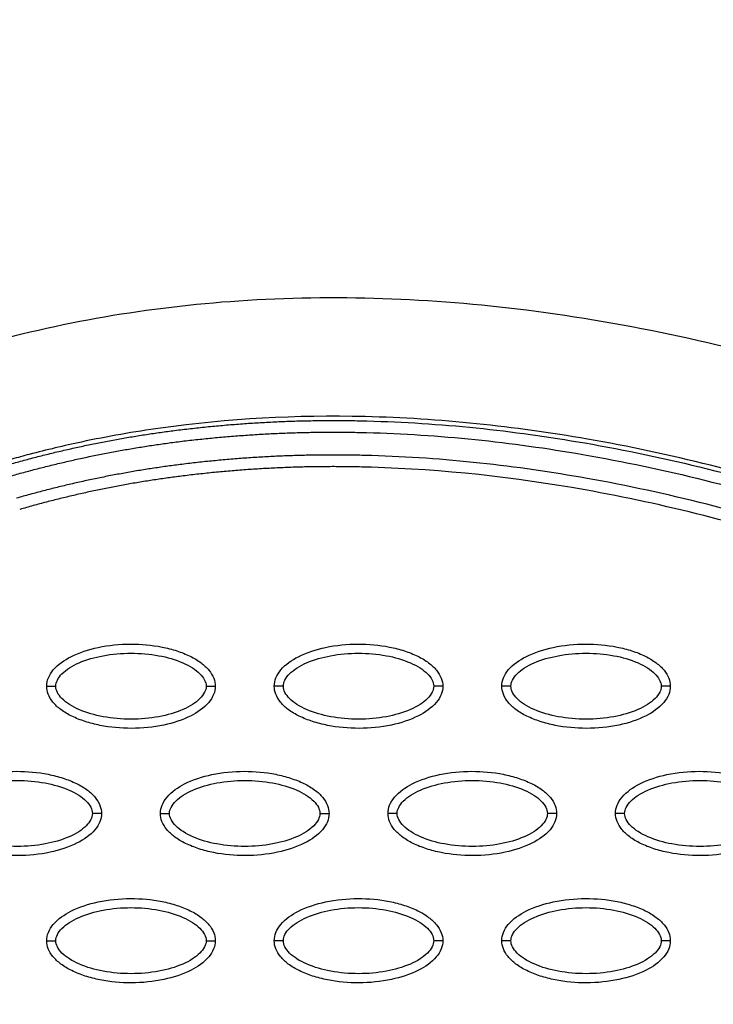
# Model space of a CAD drawing. Units: millimetres. Extents: x 1322 to 21228, y 1400 to 17648.
# Drawn here: x 9687 to 9763, y 8432 to 8540 of the extents above; entities that cross this region are included whole.
import ezdxf

# ---------------------------------------------------------------- set-up
doc = ezdxf.new("R2010")
doc.units = ezdxf.units.MM
doc.layers.add('Make2D$\\M+5BFC9\\M+5BCFB\\M+5CFDF$\\M+5C6D5\\M+5CDA8\\M+5CFDF', color=18, linetype='Continuous')
doc.layers.add('Make2D$\\M+5BFC9\\M+5BCFB\\M+5CFDF$\\M+5D5FD\\M+5C7D0\\M+5CFDF', color=18, linetype='Continuous')
doc.styles.get("Standard").update_dxf_attribs({"font": 'Ubuntu-Regular.ttf'})
doc.dimstyles.new('Qitele', dxfattribs={"dimscale": 85, "dimtxt": 4, "dimasz": 5, "dimexe": 4, "dimexo": 0, "dimgap": 3, "dimtad": 1, "dimdec": 0, "dimrnd": 10, "dimzin": 1, "dimtxsty": 'Standard', "dimblk": 'OBLIQUE', "dimcen": 5, "dimdle": 4, "dimclrd": 256, "dimclre": 256, "dimclrt": 256, "dimadec": 0, "dimazin": 0, "dimtfac": 1, "dimtdec": 0, "dimtmove": 0, "dimatfit": 3, "dimldrblk": 'OBLIQUE', "dimfxl": 0, "dimlwd": 40, "dimlwe": 30, "dimarcsym": 0})

# ---------------------------------------------------------------- blocks, each defined once
blk = doc.blocks.new('_Oblique')
at = {"color": 0, "linetype": 'ByBlock', "lineweight": -2}
blk.add_line((-0.5, -0.5), (0.5, 0.5), dxfattribs=at)
blk = doc.blocks.new('*D7')
at = {"lineweight": 30, "transparency": 16777216}
for p, q in [((3198.28, 16482.05), (3198.28, 17332.05)), ((20733.69, 16482.05), (20733.69, 17332.05))]:
    blk.add_line(p, q, dxfattribs=at)
at = {"lineweight": 40, "transparency": 16777216}
blk.add_line((2858.28, 16992.05), (21073.69, 16992.05), dxfattribs=at)
at = {"layer": 'Defpoints', "color": 0, "transparency": 16777216}
for p in [(20733.69, 16992.05), (3198.28, 6365.85), (20733.69, 6013.89)]:
    blk.add_point(p, dxfattribs=at)
at = {"lineweight": 40, "transparency": 16777216, "xscale": 425, "yscale": 425, "zscale": 425, "rotation": 180}
blk.add_blockref('_Oblique', (3198.28, 16992.05), dxfattribs=at)
at = {"lineweight": 40, "transparency": 16777216, "xscale": 425, "yscale": 425, "zscale": 425}
blk.add_blockref('_Oblique', (20733.69, 16992.05), dxfattribs=at)
at = {"transparency": 16777216, "insert": (11965.98, 17424.65), "char_height": 340, "attachment_point": 5}
blk.add_mtext('17540', dxfattribs=at)
blk = doc.blocks.new('*D8')
at = {"lineweight": 30, "transparency": 16777216}
for p, q in [((5427.76, 15701.49), (5427.76, 16551.49)), ((18825.53, 15701.49), (18825.53, 16551.49))]:
    blk.add_line(p, q, dxfattribs=at)
at = {"lineweight": 40, "transparency": 16777216}
blk.add_line((5087.76, 16211.49), (19165.53, 16211.49), dxfattribs=at)
at = {"layer": 'Defpoints', "color": 0, "transparency": 16777216}
for p in [(18825.53, 16211.49), (5427.76, 6337.55), (18825.53, 6204.4)]:
    blk.add_point(p, dxfattribs=at)
at = {"lineweight": 40, "transparency": 16777216, "xscale": 425, "yscale": 425, "zscale": 425, "rotation": 180}
blk.add_blockref('_Oblique', (5427.76, 16211.49), dxfattribs=at)
at = {"lineweight": 40, "transparency": 16777216, "xscale": 425, "yscale": 425, "zscale": 425}
blk.add_blockref('_Oblique', (18825.53, 16211.49), dxfattribs=at)
at = {"transparency": 16777216, "insert": (12126.65, 16644.1), "char_height": 340, "attachment_point": 5}
blk.add_mtext('13400', dxfattribs=at)

msp = doc.modelspace()

# ---------------------------------------------------------------- linework, layer by layer
at = {"layer": 'Make2D$\\M+5BFC9\\M+5BCFB\\M+5CFDF$\\M+5C6D5\\M+5CDA8\\M+5CFDF', "color": 0}
for points, knots in [([(9810.04, 8487.67), (9798.95, 8492.77), (9776.93, 8501.3), (9743.5, 8508.7), (9711.57, 8509.94), (9691.27, 8506.52), (9681.76, 8503.77)], [0, 0, 0, 0, 36.42186, 70.2635, 101.63542, 130.988571, 130.988571, 130.988571, 130.988571]), ([(9724.99, 8494.4), (9732.94, 8494.2), (9740.87, 8493.36), (9748.71, 8492), (9757.68, 8490.45), (9766.53, 8488.21), (9775.22, 8485.45)], [39.597874, 39.597874, 39.597874, 39.597874, 63.690552, 63.690552, 63.690552, 91.271167, 91.271167, 91.271167, 91.271167]), ([(9689.86, 8466.55), (9689.86, 8466.86), (9690, 8467.51), (9690.82, 8468.76), (9692.68, 8470.02), (9695.62, 8470.95), (9699.03, 8471.28), (9701.95, 8471.03), (9704.13, 8470.47), (9705.58, 8469.9), (9706.79, 8469.19), (9707.68, 8468.37), (9708.24, 8467.49), (9708.37, 8466.85), (9708.37, 8466.55)], [0, 0, 0, 0, 0.931276, 1.963919, 4.405768, 7.571965, 11.148137, 14.632233, 16.315096, 17.90115, 19.303978, 20.494603, 21.507941, 22.408096, 22.408096, 22.408096, 22.408096]), ([(9714.85, 8466.55), (9714.85, 8466.86), (9714.98, 8467.51), (9715.8, 8468.76), (9717.66, 8470.02), (9720.6, 8470.95), (9724.01, 8471.28), (9726.93, 8471.03), (9729.11, 8470.47), (9730.57, 8469.9), (9731.77, 8469.19), (9732.66, 8468.37), (9733.22, 8467.49), (9733.35, 8466.85), (9733.35, 8466.55)], [0, 0, 0, 0, 0.931276, 1.963919, 4.405768, 7.571965, 11.148137, 14.632233, 16.315096, 17.90115, 19.303978, 20.494603, 21.507941, 22.408096, 22.408096, 22.408096, 22.408096]), ([(9739.83, 8466.55), (9739.83, 8466.86), (9739.96, 8467.51), (9740.78, 8468.76), (9742.65, 8470.02), (9745.59, 8470.95), (9748.99, 8471.28), (9751.91, 8471.03), (9754.1, 8470.47), (9755.55, 8469.9), (9756.76, 8469.19), (9757.65, 8468.37), (9758.21, 8467.49), (9758.33, 8466.85), (9758.33, 8466.55)], [0, 0, 0, 0, 0.931276, 1.963919, 4.405768, 7.571965, 11.148137, 14.632233, 16.315096, 17.90115, 19.303978, 20.494603, 21.507941, 22.408096, 22.408096, 22.408096, 22.408096]), ([(9708.37, 8466.55), (9708.37, 8466.24), (9708.24, 8465.58), (9707.41, 8464.33), (9705.55, 8463.07), (9702.61, 8462.14), (9699.2, 8461.81), (9696.29, 8462.07), (9694.1, 8462.63), (9692.65, 8463.2), (9691.44, 8463.9), (9690.55, 8464.72), (9689.99, 8465.61), (9689.86, 8466.25), (9689.86, 8466.55)], [0, 0, 0, 0, 0.931276, 1.963919, 4.405768, 7.571965, 11.148137, 14.632233, 16.315096, 17.90115, 19.303978, 20.494603, 21.507941, 22.408096, 22.408096, 22.408096, 22.408096]), ([(9733.35, 8466.55), (9733.35, 8466.24), (9733.22, 8465.58), (9732.4, 8464.33), (9730.53, 8463.07), (9727.59, 8462.14), (9724.19, 8461.81), (9721.27, 8462.07), (9719.08, 8462.63), (9717.63, 8463.2), (9716.42, 8463.9), (9715.53, 8464.72), (9714.97, 8465.61), (9714.85, 8466.25), (9714.85, 8466.55)], [0, 0, 0, 0, 0.931277, 1.963919, 4.405768, 7.571965, 11.148137, 14.632233, 16.315096, 17.90115, 19.303978, 20.494603, 21.507941, 22.408096, 22.408096, 22.408096, 22.408096]), ([(9758.33, 8466.55), (9758.33, 8466.24), (9758.2, 8465.58), (9757.38, 8464.33), (9755.52, 8463.07), (9752.58, 8462.14), (9749.17, 8461.81), (9746.25, 8462.07), (9744.07, 8462.63), (9742.61, 8463.2), (9741.41, 8463.9), (9740.52, 8464.72), (9739.96, 8465.61), (9739.83, 8466.25), (9739.83, 8466.55)], [0, 0, 0, 0, 0.931276, 1.963919, 4.405768, 7.571965, 11.148137, 14.632233, 16.315096, 17.90115, 19.303978, 20.494603, 21.507941, 22.408096, 22.408096, 22.408096, 22.408096]), ([(9677.37, 8452.57), (9677.37, 8452.88), (9677.5, 8453.54), (9678.33, 8454.79), (9680.19, 8456.05), (9683.13, 8456.98), (9686.54, 8457.31), (9689.45, 8457.05), (9691.64, 8456.49), (9693.09, 8455.92), (9694.3, 8455.22), (9695.19, 8454.4), (9695.75, 8453.51), (9695.88, 8452.87), (9695.88, 8452.57)], [0, 0, 0, 0, 0.931276, 1.963919, 4.405768, 7.571965, 11.148137, 14.632233, 16.315096, 17.90115, 19.303978, 20.494603, 21.507941, 22.408096, 22.408096, 22.408096, 22.408096]), ([(9702.36, 8452.57), (9702.36, 8452.88), (9702.49, 8453.54), (9703.31, 8454.79), (9705.17, 8456.05), (9708.11, 8456.98), (9711.52, 8457.31), (9714.44, 8457.05), (9716.62, 8456.49), (9718.07, 8455.92), (9719.28, 8455.22), (9720.17, 8454.4), (9720.73, 8453.51), (9720.86, 8452.87), (9720.86, 8452.57)], [0, 0, 0, 0, 0.931276, 1.963919, 4.405768, 7.571965, 11.148137, 14.632233, 16.315096, 17.90115, 19.303978, 20.494603, 21.507941, 22.408096, 22.408096, 22.408096, 22.408096]), ([(9727.34, 8452.57), (9727.34, 8452.88), (9727.47, 8453.54), (9728.29, 8454.79), (9730.16, 8456.05), (9733.1, 8456.98), (9736.5, 8457.31), (9739.42, 8457.05), (9741.61, 8456.49), (9743.06, 8455.92), (9744.26, 8455.22), (9745.16, 8454.4), (9745.72, 8453.51), (9745.84, 8452.87), (9745.84, 8452.57)], [0, 0, 0, 0, 0.931276, 1.963919, 4.405768, 7.571965, 11.148137, 14.632233, 16.315096, 17.90115, 19.303978, 20.494603, 21.507941, 22.408096, 22.408096, 22.408096, 22.408096]), ([(9752.32, 8452.57), (9752.32, 8452.88), (9752.45, 8453.54), (9753.28, 8454.79), (9755.14, 8456.05), (9758.08, 8456.98), (9761.49, 8457.31), (9764.4, 8457.05), (9766.59, 8456.49), (9768.04, 8455.92), (9769.25, 8455.22), (9770.14, 8454.4), (9770.7, 8453.51), (9770.83, 8452.87), (9770.83, 8452.57)], [0, 0, 0, 0, 0.931276, 1.963919, 4.405768, 7.571965, 11.148137, 14.632233, 16.315096, 17.90115, 19.303978, 20.494603, 21.507941, 22.408096, 22.408096, 22.408096, 22.408096]), ([(9695.88, 8452.57), (9695.88, 8452.26), (9695.74, 8451.61), (9694.92, 8450.36), (9693.06, 8449.1), (9690.12, 8448.17), (9686.71, 8447.84), (9683.79, 8448.09), (9681.61, 8448.65), (9680.16, 8449.22), (9678.95, 8449.93), (9678.06, 8450.75), (9677.5, 8451.64), (9677.37, 8452.27), (9677.37, 8452.57)], [0, 0, 0, 0, 0.931276, 1.963919, 4.405768, 7.571965, 11.148137, 14.632233, 16.315096, 17.90115, 19.303978, 20.494603, 21.507941, 22.408096, 22.408096, 22.408096, 22.408096]), ([(9720.86, 8452.57), (9720.86, 8452.26), (9720.73, 8451.61), (9719.9, 8450.36), (9718.04, 8449.1), (9715.1, 8448.17), (9711.69, 8447.84), (9708.78, 8448.09), (9706.59, 8448.65), (9705.14, 8449.22), (9703.93, 8449.93), (9703.04, 8450.75), (9702.48, 8451.64), (9702.35, 8452.27), (9702.36, 8452.57)], [0, 0, 0, 0, 0.931276, 1.963919, 4.405768, 7.571965, 11.148137, 14.632233, 16.315096, 17.90115, 19.303978, 20.494603, 21.507941, 22.408096, 22.408096, 22.408096, 22.408096]), ([(9745.84, 8452.57), (9745.84, 8452.26), (9745.71, 8451.61), (9744.89, 8450.36), (9743.02, 8449.1), (9740.09, 8448.17), (9736.68, 8447.84), (9733.76, 8448.09), (9731.58, 8448.65), (9730.12, 8449.22), (9728.92, 8449.93), (9728.03, 8450.75), (9727.47, 8451.64), (9727.34, 8452.27), (9727.34, 8452.57)], [0, 0, 0, 0, 0.931277, 1.963919, 4.405768, 7.571965, 11.148137, 14.632233, 16.315096, 17.90115, 19.303978, 20.494603, 21.507941, 22.408096, 22.408096, 22.408096, 22.408096]), ([(9770.83, 8452.57), (9770.82, 8452.26), (9770.69, 8451.61), (9769.87, 8450.36), (9768.01, 8449.1), (9765.07, 8448.17), (9761.66, 8447.84), (9758.74, 8448.09), (9756.56, 8448.65), (9755.11, 8449.22), (9753.9, 8449.93), (9753.01, 8450.75), (9752.45, 8451.64), (9752.32, 8452.27), (9752.32, 8452.57)], [0, 0, 0, 0, 0.931276, 1.963919, 4.405768, 7.571965, 11.148137, 14.632233, 16.315096, 17.90115, 19.303978, 20.494603, 21.507941, 22.408096, 22.408096, 22.408096, 22.408096]), ([(9689.86, 8438.6), (9689.86, 8438.91), (9690, 8439.56), (9690.82, 8440.81), (9692.68, 8442.07), (9695.62, 8443), (9699.03, 8443.34), (9701.95, 8443.08), (9704.13, 8442.52), (9705.58, 8441.95), (9706.79, 8441.24), (9707.68, 8440.42), (9708.24, 8439.54), (9708.37, 8438.9), (9708.37, 8438.6)], [0, 0, 0, 0, 0.931276, 1.963919, 4.405768, 7.571965, 11.148137, 14.632233, 16.315096, 17.90115, 19.303978, 20.494603, 21.507941, 22.408096, 22.408096, 22.408096, 22.408096]), ([(9714.85, 8438.6), (9714.85, 8438.91), (9714.98, 8439.56), (9715.8, 8440.81), (9717.66, 8442.07), (9720.6, 8443), (9724.01, 8443.34), (9726.93, 8443.08), (9729.11, 8442.52), (9730.57, 8441.95), (9731.77, 8441.24), (9732.66, 8440.42), (9733.22, 8439.54), (9733.35, 8438.9), (9733.35, 8438.6)], [0, 0, 0, 0, 0.931276, 1.963919, 4.405768, 7.571965, 11.148137, 14.632233, 16.315096, 17.90115, 19.303978, 20.494603, 21.507941, 22.408096, 22.408096, 22.408096, 22.408096]), ([(9739.83, 8438.6), (9739.83, 8438.91), (9739.96, 8439.56), (9740.78, 8440.81), (9742.65, 8442.07), (9745.59, 8443), (9748.99, 8443.34), (9751.91, 8443.08), (9754.1, 8442.52), (9755.55, 8441.95), (9756.76, 8441.24), (9757.65, 8440.42), (9758.21, 8439.54), (9758.33, 8438.9), (9758.33, 8438.6)], [0, 0, 0, 0, 0.931276, 1.963919, 4.405768, 7.571965, 11.148137, 14.632233, 16.315096, 17.90115, 19.303978, 20.494603, 21.507941, 22.408096, 22.408096, 22.408096, 22.408096]), ([(9708.37, 8438.6), (9708.37, 8438.29), (9708.24, 8437.64), (9707.41, 8436.39), (9705.55, 8435.13), (9702.61, 8434.2), (9699.2, 8433.86), (9696.29, 8434.12), (9694.1, 8434.68), (9692.65, 8435.25), (9691.44, 8435.96), (9690.55, 8436.78), (9689.99, 8437.66), (9689.86, 8438.3), (9689.86, 8438.6)], [0, 0, 0, 0, 0.931276, 1.963919, 4.405768, 7.571965, 11.148137, 14.632233, 16.315096, 17.90115, 19.303978, 20.494603, 21.507941, 22.408096, 22.408096, 22.408096, 22.408096]), ([(9733.35, 8438.6), (9733.35, 8438.29), (9733.22, 8437.64), (9732.4, 8436.39), (9730.53, 8435.13), (9727.59, 8434.2), (9724.19, 8433.86), (9721.27, 8434.12), (9719.08, 8434.68), (9717.63, 8435.25), (9716.42, 8435.96), (9715.53, 8436.78), (9714.97, 8437.66), (9714.85, 8438.3), (9714.85, 8438.6)], [0, 0, 0, 0, 0.931276, 1.963919, 4.405768, 7.571965, 11.148137, 14.632233, 16.315096, 17.90115, 19.303978, 20.494603, 21.507941, 22.408096, 22.408096, 22.408096, 22.408096]), ([(9758.33, 8438.6), (9758.33, 8438.29), (9758.2, 8437.64), (9757.38, 8436.39), (9755.52, 8435.13), (9752.58, 8434.2), (9749.17, 8433.86), (9746.25, 8434.12), (9744.07, 8434.68), (9742.61, 8435.25), (9741.41, 8435.96), (9740.52, 8436.78), (9739.96, 8437.66), (9739.83, 8438.3), (9739.83, 8438.6)], [0, 0, 0, 0, 0.931276, 1.963919, 4.405768, 7.571965, 11.148137, 14.632233, 16.315096, 17.90115, 19.303978, 20.494603, 21.507941, 22.408096, 22.408096, 22.408096, 22.408096])]:
    msp.add_open_spline(points, degree=3, knots=knots, dxfattribs=at)
for points, weights in [([(9703.91, 8494.63), (9710.92, 8495.52), (9717.97, 8495.87), (9725.03, 8495.68)], [1, 0.998051568445, 0.998051568445, 1]), ([(9685.49, 8490.83), (9691.53, 8492.57), (9697.68, 8493.84), (9703.91, 8494.63)], [1, 0.998034346617, 0.998034346617, 1]), ([(9704.07, 8493.37), (9711.01, 8494.24), (9718, 8494.59), (9724.99, 8494.4)], [1, 0.998052266393, 0.998052266393, 1]), ([(9685.84, 8489.61), (9691.82, 8491.32), (9697.91, 8492.58), (9704.07, 8493.37)], [1, 0.99803492506, 0.99803492506, 1]), ([(9725.55, 8491.87), (9718.58, 8492.09), (9711.62, 8491.77), (9704.7, 8490.91)], [1.07078824604, 1.06865250618, 1.06865250618, 1.07078824604]), ([(9704.7, 8490.91), (9698.56, 8490.15), (9692.49, 8488.9), (9686.54, 8487.19)], [1.07078824604, 1.06861645262, 1.06861645262, 1.07078824604]), ([(9725.51, 8490.59), (9718.61, 8490.81), (9711.71, 8490.49), (9704.86, 8489.64)], [1.07078824604, 1.06865331151, 1.06865331151, 1.07078824604]), ([(9704.86, 8489.64), (9698.78, 8488.89), (9692.78, 8487.66), (9686.9, 8485.96)], [1.07078824604, 1.06861709294, 1.06861709294, 1.07078824604])]:
    msp.add_rational_spline(points, weights, degree=3, dxfattribs=at)
for points in [[(9725.03, 8495.68), (9733.04, 8495.48), (9741.03, 8494.63), (9748.93, 8493.26)], [(9748.93, 8493.26), (9757.96, 8491.7), (9766.87, 8489.45), (9775.61, 8486.67)], [(9749.22, 8489.36), (9741.41, 8490.76), (9733.49, 8491.64), (9725.55, 8491.87)], [(9748.99, 8488.1), (9741.23, 8489.49), (9733.38, 8490.36), (9725.51, 8490.59)], [(9775.22, 8482.81), (9766.71, 8485.55), (9758.03, 8487.79), (9749.22, 8489.36)], [(9774.83, 8481.59), (9766.36, 8484.32), (9757.74, 8486.54), (9748.99, 8488.1)]]:
    msp.add_open_spline(points, degree=3, dxfattribs=at)
at = {"layer": 'Make2D$\\M+5BFC9\\M+5BCFB\\M+5CFDF$\\M+5D5FD\\M+5C7D0\\M+5CFDF', "color": 0}
for points, knots in [([(9776, 8487.02), (9771.62, 8488.43), (9762.77, 8490.97), (9745.75, 8494.6), (9725.52, 8496.76), (9706.85, 8495.78), (9694.62, 8493.64), (9689.2, 8492.35), (9685.66, 8491.38), (9683.84, 8490.84), (9682.2, 8490.37), (9680.4, 8489.89), (9675.74, 8489.06), (9671.44, 8489.23), (9668.44, 8489.81)], [0, 0, 0, 0, 13.797741, 27.613231, 52.166072, 74.673559, 83.515986, 89.389108, 91.385759, 94.516079, 95.084551, 96.514863, 100.100979, 109.264132, 109.264132, 109.264132, 109.264132]), ([(9690.86, 8466.55), (9690.86, 8466.78), (9691.01, 8467.29), (9691.56, 8467.98), (9692.38, 8468.61), (9693.87, 8469.37), (9696.14, 8470), (9699.11, 8470.26), (9702.09, 8470.01), (9704.36, 8469.37), (9705.85, 8468.61), (9706.67, 8467.98), (9707.22, 8467.3), (9707.37, 8466.78), (9707.37, 8466.55)], [0, 0, 0, 0, 0.695548, 1.55083, 2.605063, 3.799426, 6.552763, 9.628831, 12.70974, 15.480796, 16.671344, 17.708738, 18.562502, 19.270195, 19.270195, 19.270195, 19.270195]), ([(9715.85, 8466.55), (9715.84, 8466.78), (9715.99, 8467.29), (9716.54, 8467.98), (9717.37, 8468.61), (9718.86, 8469.37), (9721.12, 8470), (9724.09, 8470.26), (9727.07, 8470.01), (9729.34, 8469.37), (9730.83, 8468.61), (9731.65, 8467.98), (9732.2, 8467.3), (9732.35, 8466.78), (9732.35, 8466.55)], [0, 0, 0, 0, 0.695548, 1.55083, 2.605063, 3.799426, 6.552763, 9.628831, 12.70974, 15.480796, 16.671344, 17.708738, 18.562502, 19.270195, 19.270195, 19.270195, 19.270195]), ([(9740.83, 8466.55), (9740.83, 8466.78), (9740.98, 8467.29), (9741.52, 8467.98), (9742.35, 8468.61), (9743.84, 8469.37), (9746.11, 8470), (9749.08, 8470.26), (9752.05, 8470.01), (9754.33, 8469.37), (9755.82, 8468.61), (9756.63, 8467.98), (9757.18, 8467.3), (9757.34, 8466.78), (9757.33, 8466.55)], [0, 0, 0, 0, 0.695548, 1.55083, 2.605063, 3.799426, 6.552763, 9.628831, 12.70974, 15.480796, 16.671344, 17.708738, 18.562502, 19.270195, 19.270195, 19.270195, 19.270195]), ([(9707.37, 8466.55), (9707.37, 8466.31), (9707.22, 8465.81), (9706.67, 8465.12), (9705.85, 8464.49), (9704.36, 8463.72), (9702.09, 8463.09), (9699.12, 8462.83), (9696.14, 8463.09), (9693.87, 8463.72), (9692.38, 8464.49), (9691.56, 8465.12), (9691.01, 8465.8), (9690.86, 8466.31), (9690.86, 8466.55)], [0, 0, 0, 0, 0.695548, 1.55083, 2.605063, 3.799426, 6.552763, 9.628831, 12.70974, 15.480796, 16.671344, 17.708738, 18.562502, 19.270195, 19.270195, 19.270195, 19.270195]), ([(9732.35, 8466.55), (9732.35, 8466.31), (9732.2, 8465.81), (9731.66, 8465.12), (9730.83, 8464.49), (9729.34, 8463.72), (9727.07, 8463.09), (9724.1, 8462.83), (9721.13, 8463.09), (9718.85, 8463.72), (9717.37, 8464.49), (9716.55, 8465.12), (9716, 8465.8), (9715.84, 8466.31), (9715.85, 8466.55)], [0, 0, 0, 0, 0.695548, 1.55083, 2.605063, 3.799426, 6.552763, 9.628831, 12.70974, 15.480796, 16.671344, 17.708738, 18.562502, 19.270195, 19.270195, 19.270195, 19.270195]), ([(9757.33, 8466.55), (9757.34, 8466.31), (9757.19, 8465.81), (9756.64, 8465.12), (9755.81, 8464.49), (9754.32, 8463.72), (9752.06, 8463.09), (9749.09, 8462.83), (9746.11, 8463.09), (9743.84, 8463.72), (9742.35, 8464.49), (9741.53, 8465.12), (9740.98, 8465.8), (9740.83, 8466.31), (9740.83, 8466.55)], [0, 0, 0, 0, 0.695548, 1.55083, 2.605063, 3.799426, 6.552763, 9.628831, 12.70974, 15.480796, 16.671344, 17.708738, 18.562502, 19.270195, 19.270195, 19.270195, 19.270195]), ([(9678.37, 8452.57), (9678.37, 8452.81), (9678.52, 8453.31), (9679.07, 8454), (9679.89, 8454.63), (9681.38, 8455.4), (9683.65, 8456.03), (9686.62, 8456.29), (9689.6, 8456.03), (9691.87, 8455.4), (9693.36, 8454.63), (9694.18, 8454), (9694.73, 8453.32), (9694.88, 8452.81), (9694.88, 8452.57)], [0, 0, 0, 0, 0.695548, 1.55083, 2.605063, 3.799426, 6.552763, 9.628831, 12.70974, 15.480796, 16.671344, 17.708738, 18.562502, 19.270195, 19.270195, 19.270195, 19.270195]), ([(9703.35, 8452.57), (9703.35, 8452.81), (9703.5, 8453.31), (9704.05, 8454), (9704.88, 8454.63), (9706.37, 8455.4), (9708.63, 8456.03), (9711.6, 8456.29), (9714.58, 8456.03), (9716.85, 8455.4), (9718.34, 8454.63), (9719.16, 8454), (9719.71, 8453.32), (9719.86, 8452.81), (9719.86, 8452.57)], [0, 0, 0, 0, 0.695548, 1.55083, 2.605063, 3.799426, 6.552763, 9.628831, 12.70974, 15.480796, 16.671344, 17.708738, 18.562502, 19.270195, 19.270195, 19.270195, 19.270195]), ([(9728.34, 8452.57), (9728.34, 8452.81), (9728.49, 8453.31), (9729.03, 8454), (9729.86, 8454.63), (9731.35, 8455.4), (9733.62, 8456.03), (9736.59, 8456.29), (9739.56, 8456.03), (9741.84, 8455.4), (9743.32, 8454.63), (9744.14, 8454), (9744.69, 8453.32), (9744.84, 8452.81), (9744.84, 8452.57)], [0, 0, 0, 0, 0.695548, 1.55083, 2.605063, 3.799426, 6.552763, 9.628831, 12.70974, 15.480796, 16.671344, 17.708738, 18.562502, 19.270195, 19.270195, 19.270195, 19.270195]), ([(9753.32, 8452.57), (9753.32, 8452.81), (9753.47, 8453.31), (9754.02, 8454), (9754.84, 8454.63), (9756.33, 8455.4), (9758.6, 8456.03), (9761.57, 8456.29), (9764.55, 8456.03), (9766.82, 8455.4), (9768.31, 8454.63), (9769.13, 8454), (9769.68, 8453.32), (9769.83, 8452.81), (9769.83, 8452.57)], [0, 0, 0, 0, 0.695548, 1.55083, 2.605063, 3.799426, 6.552763, 9.628831, 12.70974, 15.480796, 16.671344, 17.708738, 18.562502, 19.270195, 19.270195, 19.270195, 19.270195]), ([(9694.88, 8452.57), (9694.88, 8452.34), (9694.73, 8451.83), (9694.18, 8451.15), (9693.36, 8450.51), (9691.87, 8449.75), (9689.6, 8449.12), (9686.63, 8448.86), (9683.65, 8449.11), (9681.38, 8449.75), (9679.89, 8450.52), (9679.07, 8451.14), (9678.52, 8451.83), (9678.37, 8452.34), (9678.37, 8452.57)], [0, 0, 0, 0, 0.695548, 1.55083, 2.605063, 3.799426, 6.552763, 9.628831, 12.70974, 15.480796, 16.671344, 17.708738, 18.562502, 19.270195, 19.270195, 19.270195, 19.270195]), ([(9719.86, 8452.57), (9719.86, 8452.34), (9719.71, 8451.83), (9719.16, 8451.15), (9718.34, 8450.51), (9716.85, 8449.75), (9714.58, 8449.12), (9711.61, 8448.86), (9708.64, 8449.11), (9706.36, 8449.75), (9704.87, 8450.52), (9704.05, 8451.14), (9703.51, 8451.83), (9703.35, 8452.34), (9703.35, 8452.57)], [0, 0, 0, 0, 0.695548, 1.55083, 2.605063, 3.799426, 6.552763, 9.628831, 12.70974, 15.480796, 16.671344, 17.708738, 18.562502, 19.270195, 19.270195, 19.270195, 19.270195]), ([(9744.84, 8452.57), (9744.84, 8452.34), (9744.7, 8451.83), (9744.15, 8451.15), (9743.32, 8450.51), (9741.83, 8449.75), (9739.57, 8449.12), (9736.6, 8448.86), (9733.62, 8449.11), (9731.35, 8449.75), (9729.86, 8450.52), (9729.04, 8451.14), (9728.49, 8451.83), (9728.34, 8452.34), (9728.34, 8452.57)], [0, 0, 0, 0, 0.695548, 1.55083, 2.605063, 3.799426, 6.552763, 9.628831, 12.70974, 15.480796, 16.671344, 17.708738, 18.562502, 19.270195, 19.270195, 19.270195, 19.270195]), ([(9769.83, 8452.57), (9769.83, 8452.34), (9769.68, 8451.83), (9769.13, 8451.15), (9768.31, 8450.51), (9766.82, 8449.75), (9764.55, 8449.12), (9761.58, 8448.86), (9758.6, 8449.11), (9756.33, 8449.75), (9754.84, 8450.52), (9754.02, 8451.14), (9753.47, 8451.83), (9753.32, 8452.34), (9753.32, 8452.57)], [0, 0, 0, 0, 0.695548, 1.55083, 2.605063, 3.799426, 6.552763, 9.628831, 12.70974, 15.480796, 16.671344, 17.708738, 18.562502, 19.270195, 19.270195, 19.270195, 19.270195]), ([(9690.86, 8438.6), (9690.86, 8438.83), (9691.01, 8439.34), (9691.56, 8440.03), (9692.38, 8440.66), (9693.87, 8441.42), (9696.14, 8442.06), (9699.11, 8442.32), (9702.09, 8442.06), (9704.36, 8441.42), (9705.85, 8440.66), (9706.67, 8440.03), (9707.22, 8439.35), (9707.37, 8438.84), (9707.37, 8438.6)], [0, 0, 0, 0, 0.695548, 1.55083, 2.605063, 3.799426, 6.552763, 9.628831, 12.70974, 15.480796, 16.671344, 17.708738, 18.562502, 19.270195, 19.270195, 19.270195, 19.270195]), ([(9715.85, 8438.6), (9715.84, 8438.83), (9715.99, 8439.34), (9716.54, 8440.03), (9717.37, 8440.66), (9718.86, 8441.42), (9721.12, 8442.06), (9724.09, 8442.32), (9727.07, 8442.06), (9729.34, 8441.42), (9730.83, 8440.66), (9731.65, 8440.03), (9732.2, 8439.35), (9732.35, 8438.84), (9732.35, 8438.6)], [0, 0, 0, 0, 0.695548, 1.55083, 2.605063, 3.799426, 6.552763, 9.628831, 12.70974, 15.480796, 16.671344, 17.708738, 18.562502, 19.270195, 19.270195, 19.270195, 19.270195]), ([(9740.83, 8438.6), (9740.83, 8438.83), (9740.98, 8439.34), (9741.52, 8440.03), (9742.35, 8440.66), (9743.84, 8441.42), (9746.11, 8442.06), (9749.08, 8442.32), (9752.05, 8442.06), (9754.33, 8441.42), (9755.82, 8440.66), (9756.63, 8440.03), (9757.18, 8439.35), (9757.34, 8438.84), (9757.33, 8438.6)], [0, 0, 0, 0, 0.695548, 1.55083, 2.605063, 3.799426, 6.552763, 9.628831, 12.70974, 15.480796, 16.671344, 17.708738, 18.562502, 19.270195, 19.270195, 19.270195, 19.270195]), ([(9707.37, 8438.6), (9707.37, 8438.37), (9707.22, 8437.86), (9706.67, 8437.17), (9705.85, 8436.54), (9704.36, 8435.78), (9702.09, 8435.14), (9699.12, 8434.89), (9696.14, 8435.14), (9693.87, 8435.78), (9692.38, 8436.54), (9691.56, 8437.17), (9691.01, 8437.85), (9690.86, 8438.36), (9690.86, 8438.6)], [0, 0, 0, 0, 0.695548, 1.55083, 2.605063, 3.799426, 6.552763, 9.628831, 12.70974, 15.480796, 16.671344, 17.708738, 18.562502, 19.270195, 19.270195, 19.270195, 19.270195]), ([(9732.35, 8438.6), (9732.35, 8438.37), (9732.2, 8437.86), (9731.66, 8437.17), (9730.83, 8436.54), (9729.34, 8435.78), (9727.07, 8435.14), (9724.1, 8434.89), (9721.13, 8435.14), (9718.85, 8435.78), (9717.37, 8436.54), (9716.55, 8437.17), (9716, 8437.85), (9715.84, 8438.36), (9715.85, 8438.6)], [0, 0, 0, 0, 0.695548, 1.55083, 2.605063, 3.799426, 6.552763, 9.628831, 12.70974, 15.480796, 16.671344, 17.708738, 18.562502, 19.270195, 19.270195, 19.270195, 19.270195]), ([(9757.33, 8438.6), (9757.34, 8438.37), (9757.19, 8437.86), (9756.64, 8437.17), (9755.81, 8436.54), (9754.32, 8435.78), (9752.06, 8435.14), (9749.09, 8434.89), (9746.11, 8435.14), (9743.84, 8435.78), (9742.35, 8436.54), (9741.53, 8437.17), (9740.98, 8437.85), (9740.83, 8438.36), (9740.83, 8438.6)], [0, 0, 0, 0, 0.695548, 1.55083, 2.605063, 3.799426, 6.552763, 9.628831, 12.70974, 15.480796, 16.671344, 17.708738, 18.562502, 19.270195, 19.270195, 19.270195, 19.270195])]:
    msp.add_open_spline(points, degree=3, knots=knots, dxfattribs=at)
for points, weights in [([(9689.86, 8466.55), (9689.86, 8466.55), (9690.28, 8466.55), (9690.86, 8466.55)], [1, 0.804783411542, 0.804777884966, 1]), ([(9707.37, 8466.55), (9707.95, 8466.55), (9708.37, 8466.55), (9708.37, 8466.55)], [1, 0.804777800894, 0.804783336551, 1]), ([(9715.85, 8466.55), (9715.26, 8466.55), (9714.85, 8466.55), (9714.85, 8466.55)], [1, 0.804777800895, 0.804783336552, 1]), ([(9733.35, 8466.55), (9733.35, 8466.55), (9732.94, 8466.55), (9732.35, 8466.55)], [1, 0.804783411529, 0.804777884954, 1]), ([(9740.83, 8466.55), (9740.24, 8466.55), (9739.83, 8466.55), (9739.83, 8466.55)], [1, 0.804777884894, 0.804783411461, 1]), ([(9758.33, 8466.55), (9758.33, 8466.55), (9757.92, 8466.55), (9757.33, 8466.55)], [1, 0.804783411528, 0.804777884954, 1]), ([(9695.88, 8452.57), (9695.88, 8452.57), (9695.46, 8452.57), (9694.88, 8452.57)], [1, 0.804783411547, 0.80477788497, 1]), ([(9702.36, 8452.57), (9702.36, 8452.57), (9702.77, 8452.57), (9703.35, 8452.57)], [1, 0.804783336619, 0.804777800955, 1]), ([(9719.86, 8452.57), (9720.45, 8452.57), (9720.86, 8452.57), (9720.86, 8452.57)], [1, 0.804777800894, 0.804783336551, 1]), ([(9728.34, 8452.57), (9727.75, 8452.57), (9727.34, 8452.57), (9727.34, 8452.57)], [1, 0.804777800895, 0.804783336551, 1]), ([(9745.84, 8452.57), (9745.84, 8452.57), (9745.43, 8452.57), (9744.84, 8452.57)], [1, 0.804783411542, 0.804777884966, 1]), ([(9753.32, 8452.57), (9752.74, 8452.57), (9752.32, 8452.57), (9752.32, 8452.57)], [1, 0.804777800895, 0.804783336551, 1]), ([(9689.86, 8438.6), (9689.86, 8438.6), (9690.28, 8438.6), (9690.86, 8438.6)], [1, 0.804783411542, 0.804777884966, 1]), ([(9707.37, 8438.6), (9707.95, 8438.6), (9708.37, 8438.6), (9708.37, 8438.6)], [1, 0.804777800895, 0.804783336552, 1]), ([(9715.85, 8438.6), (9715.26, 8438.6), (9714.85, 8438.6), (9714.85, 8438.6)], [1, 0.804777884894, 0.804783411461, 1]), ([(9733.35, 8438.6), (9733.35, 8438.6), (9732.94, 8438.6), (9732.35, 8438.6)], [1, 0.804783336632, 0.804777800967, 1]), ([(9740.83, 8438.6), (9740.24, 8438.6), (9739.83, 8438.6), (9739.83, 8438.6)], [1, 0.804777800894, 0.804783336551, 1]), ([(9758.33, 8438.6), (9758.33, 8438.6), (9757.92, 8438.6), (9757.33, 8438.6)], [1, 0.804783411542, 0.804777884966, 1])]:
    msp.add_rational_spline(points, weights, degree=3, dxfattribs=at)

# ---------------------------------------------------------------- dimensions: what is measured, and where the dimension line sits
for base, p1, p2, picture, middle in [((20733.69, 16992.05), (3198.28, 6365.85), (20733.69, 6013.89), '*D7', (11965.98, 17424.65)), ((18825.53, 16211.49), (5427.76, 6337.55), (18825.53, 6204.4), '*D8', (12126.65, 16644.1))]:
    dim = msp.add_linear_dim(base=base, p1=p1, p2=p2, dimstyle='Qitele')
    dim.commit()
    dim.dimension.update_dxf_attribs({"geometry": picture, "text_midpoint": middle})

doc.saveas('drawing.dxf')
